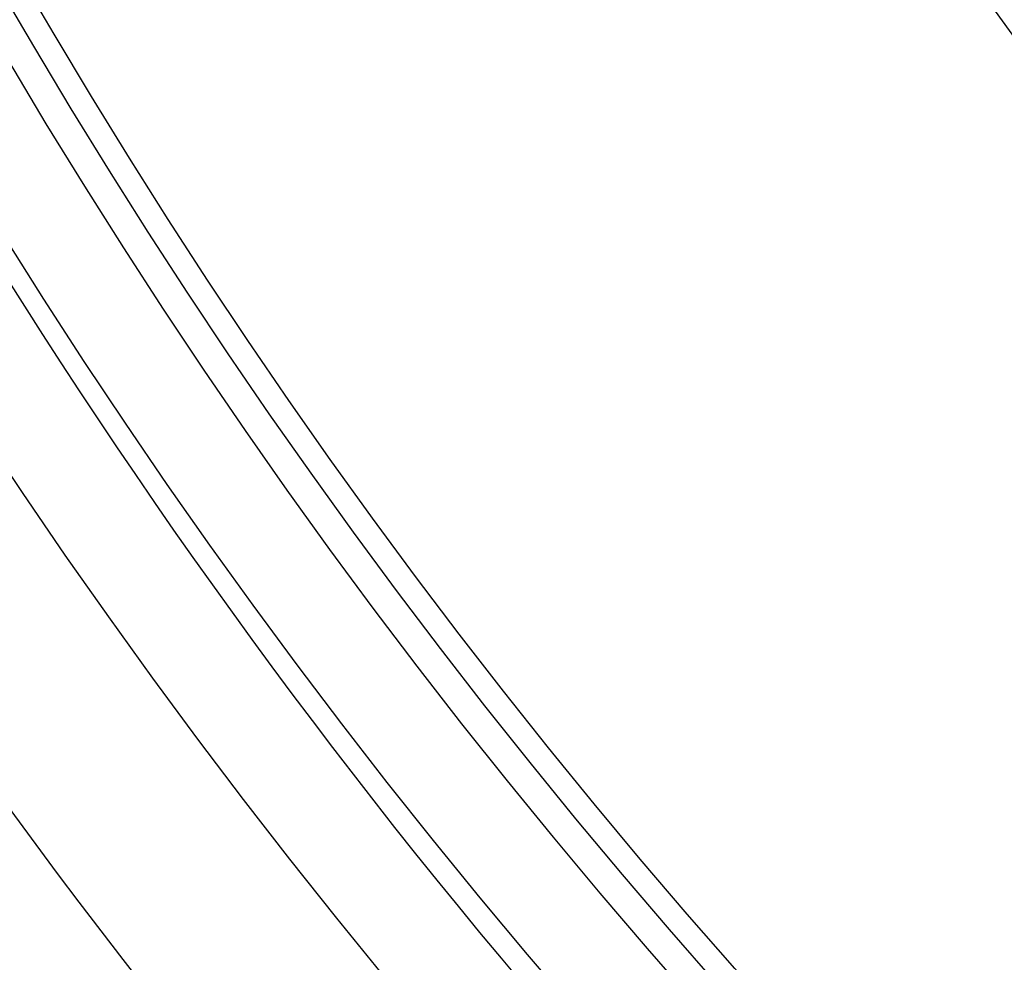
# Model space of a CAD drawing. Extents: x -2279 to 2894, y 4172 to 6355.
# Drawn here: x -1457 to -1373, y 4690 to 4769 of the extents above; entities that cross this region are included whole.
import ezdxf

# ---------------------------------------------------------------- set-up
doc = ezdxf.new("R2010")
doc.units = 0
doc.layers.add('VIDITELNÁ__ISO_', color=7, linetype='CONTINUOUS')
doc.layers.add('VIDITELNÁ_TENKÁ__ISO_', color=7, linetype='CONTINUOUS')

msp = doc.modelspace()

# ---------------------------------------------------------------- linework, layer by layer
at = {"layer": 'VIDITELNÁ__ISO_'}
for radius in [595, 595, 521.325, 513.294, 423]:
    msp.add_circle((-1015.503, 5026.658), radius, dxfattribs=at)
for centre, radius, start, end in [((-1013.4, 5026.658), 524.863, 185.11151, 224.91699), ((-1015.503, 5026.658), 585.5, 213.861948, 251.696049)]:
    msp.add_arc(centre, radius, start, end, dxfattribs=at)
at = {"layer": 'VIDITELNÁ_TENKÁ__ISO_'}
for radius in [586.537, 531.822, 510.829, 508.837, 441]:
    msp.add_circle((-1015.503, 5026.658), radius, dxfattribs=at)
for centre, radius, start, end in [((-1013.4, 5026.658), 744.506, 183.772886, 247.677158), ((-1013.4, 5026.658), 549.863, 185.11152, 225.75356), ((-1013.4, 5026.658), 791.807, 186.666077, 249.445226), ((-1007.144, 5026.658), 531.822, 226.36738, 324.62296)]:
    msp.add_arc(centre, radius, start, end, dxfattribs=at)

doc.saveas('drawing.dxf')
